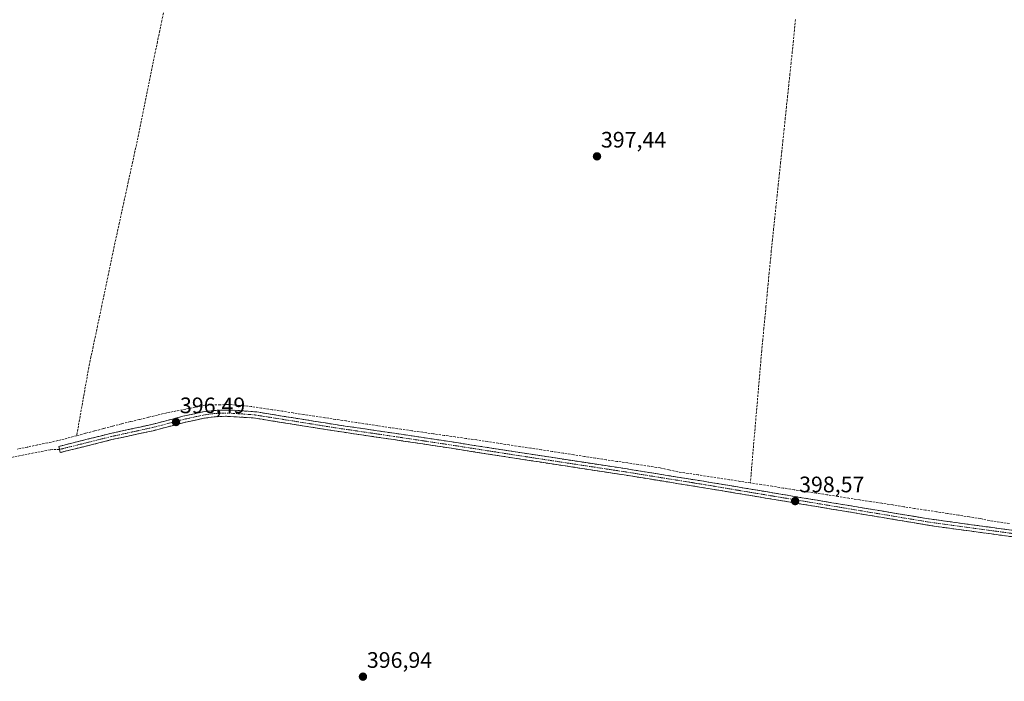
# Model space of a CAD drawing. Units: metres. Extents: x 632018 to 635502, y 4692667 to 4695046.
# Drawn here: x 634601 to 635041, y 4693924 to 4694220 of the extents above; entities that cross this region are included whole.
import ezdxf
from ezdxf.enums import TextEntityAlignment as Align

# ---------------------------------------------------------------- set-up
doc = ezdxf.new("R2010")
doc.units = ezdxf.units.M
doc.header["$MEASUREMENT"] = 0
doc.linetypes.add('TRAZO_Y_PUNTO', pattern=[1, 0.5, -0.25, 0, -0.25])
doc.linetypes.add('TRAZOSX2', pattern=[1.5, 1, -0.5])
for name, color, linetype, lineweight in [('Camino', 19, 'TRAZOSX2', 0), ('Camino Cxs', 19, 'Continuous', 0), ('Camino eje', 19, 'TRAZO_Y_PUNTO', 0), ('Carátula', 7, 'Continuous', 5), ('Corriente artificial lineal', 5, 'TRAZOSX2', 13), ('Punto de cota en terreno', 7, 'Continuous', 0), ('Rótulo de punto de cota en terreno', 19, 'Continuous', 0), ('Senda', 19, 'TRAZOSX2', 0)]:
    doc.layers.add(name, color=color, linetype=linetype, lineweight=lineweight)
doc.styles.add('Arial', font='txt', dxfattribs={"height": 0.2})

# ---------------------------------------------------------------- blocks, each defined once
blk = doc.blocks.new('5PATER')
at = {"layer": 'Carátula', "linetype": 'Continuous', "lineweight": 5}
h = blk.add_hatch(color=250, dxfattribs=at)
edge = h.paths.add_edge_path()
edge.add_ellipse((0, 0.01), major_axis=(-1.33, -1.34), ratio=0.999422, start_angle=0, end_angle=360)

msp = doc.modelspace()

# ---------------------------------------------------------------- linework, layer by layer
at = {"layer": 'Camino', "color": 19, "linetype": 'TRAZOSX2', "lineweight": 0}
for points in [[(634618.69, 4694027.63), (634618.35, 4694029.01), (634641.46, 4694034.78), (634659.88, 4694038.79), (634673.73, 4694042.43), (634682.64, 4694044.37), (634687.6, 4694045.07), (634695.3, 4694045.25), (634706.78, 4694044.37), (634741.8, 4694038.75), (634768.29, 4694034.86), (634793.01, 4694031.14), (634822.42, 4694026.53), (634871.39, 4694019.06), (634910.39, 4694012.77), (635005.79, 4693996.81), (635072.83, 4693987.59)], [(635064.8, 4693985.87), (635010.3, 4693993.23), (634948.27, 4694003.56), (634905.5, 4694010.68), (634898.19, 4694011.86), (634892.21, 4694012.82), (634889.53, 4694013.26), (634870.95, 4694016.25), (634844.55, 4694020.28), (634833.06, 4694022.03), (634821.99, 4694023.72), (634792.58, 4694028.33), (634789.81, 4694028.74), (634776.5, 4694030.74), (634767.87, 4694032.04), (634741.37, 4694035.94), (634713.11, 4694040.46), (634705.21, 4694041.72), (634692.83, 4694042.45), (634687.83, 4694042.23), (634683.14, 4694041.57), (634674.39, 4694039.67), (634668.96, 4694038.24), (634660.55, 4694036.02), (634642.1, 4694032.01), (634621.81, 4694026.94), (634619.03, 4694026.25), (634618.69, 4694027.63)]]:
    msp.add_lwpolyline(points, dxfattribs=at)
at = {"layer": 'Camino Cxs', "color": 19, "linetype": 'Continuous', "lineweight": 0}
msp.add_polyline3d([(635044.98, 4693988.55, 399.31), (635040.03, 4693989.22, 399.18), (635035.07, 4693989.88, 399.11), (635030.12, 4693990.55, 399.11), (635025.16, 4693991.22, 398.95), (635020.21, 4693991.89, 398.94), (635015.25, 4693992.56, 398.93), (635010.3, 4693993.23, 398.86), (635005.53, 4693994.02, 398.77), (635000.76, 4693994.82, 398.68), (634995.99, 4693995.61, 398.69), (634991.21, 4693996.41, 398.74), (634986.44, 4693997.2, 398.77), (634981.67, 4693998, 398.8), (634976.9, 4693998.79, 398.68), (634972.13, 4693999.59, 398.65), (634967.36, 4694000.38, 398.69), (634962.58, 4694001.18, 398.72), (634957.81, 4694001.97, 398.73), (634953.04, 4694002.77, 398.7), (634948.27, 4694003.56, 398.61), (634943.52, 4694004.35, 398.4), (634938.77, 4694005.14, 398.31), (634934.01, 4694005.93, 398.28), (634929.26, 4694006.72, 398.32), (634924.51, 4694007.52, 398.35), (634919.76, 4694008.31, 398.28), (634915, 4694009.1, 398.21), (634910.25, 4694009.89, 398.15), (634905.5, 4694010.68, 398.14), (634901.85, 4694011.27, 398.28), (634898.19, 4694011.86, 398.31), (634895.2, 4694012.34, 398.31), (634892.21, 4694012.82, 398.31), (634889.53, 4694013.26, 398.22), (634884.89, 4694014.01, 397.98), (634880.24, 4694014.76, 397.91), (634875.6, 4694015.5, 397.9), (634870.95, 4694016.25, 397.88), (634866.55, 4694016.92, 397.96), (634862.15, 4694017.59, 397.97), (634857.75, 4694018.27, 397.91), (634853.35, 4694018.94, 397.83), (634848.95, 4694019.61, 397.74), (634844.55, 4694020.28, 397.76), (634840.72, 4694020.86, 397.86), (634836.89, 4694021.45, 397.68), (634833.06, 4694022.03, 397.65), (634829.37, 4694022.59, 397.64), (634825.68, 4694023.16, 397.59), (634821.99, 4694023.72, 397.44), (634817.09, 4694024.49, 397.39), (634812.19, 4694025.26, 397.39), (634807.29, 4694026.03, 397.36), (634802.38, 4694026.79, 397.34), (634797.48, 4694027.56, 397.28), (634792.58, 4694028.33, 397.22), (634789.81, 4694028.74, 397.18), (634785.37, 4694029.41, 397.09), (634780.94, 4694030.07, 396.99), (634776.5, 4694030.74, 396.96), (634772.19, 4694031.39, 396.94), (634767.87, 4694032.04, 396.93), (634763.45, 4694032.69, 396.91), (634759.04, 4694033.34, 396.89), (634754.62, 4694033.99, 396.83), (634750.2, 4694034.64, 396.8), (634745.79, 4694035.29, 396.74), (634741.37, 4694035.94, 396.77), (634736.66, 4694036.69, 396.74), (634731.95, 4694037.45, 396.72), (634727.24, 4694038.2, 396.72), (634722.53, 4694038.95, 396.58), (634717.82, 4694039.71, 396.45), (634713.11, 4694040.46, 396.46), (634709.16, 4694041.09, 396.51), (634705.21, 4694041.72, 396.53), (634701.08, 4694041.96, 396.51), (634696.96, 4694042.21, 396.52), (634692.83, 4694042.45, 396.51), (634690.33, 4694042.34, 396.5), (634687.83, 4694042.23, 396.49), (634683.14, 4694041.57, 396.49), (634678.77, 4694040.62, 396.43), (634674.39, 4694039.67, 396.3), (634671.68, 4694038.96, 396.13), (634668.96, 4694038.24, 396.25), (634664.76, 4694037.13, 396.28), (634660.55, 4694036.02, 396.15), (634655.94, 4694035.02, 396.07), (634651.33, 4694034.02, 396.07), (634646.71, 4694033.01, 396.12), (634642.1, 4694032.01, 396.11), (634638.04, 4694031, 396.09), (634633.98, 4694029.98, 396), (634629.93, 4694028.97, 396.01), (634625.87, 4694027.95, 396.07), (634621.81, 4694026.94, 396.09), (634619.03, 4694026.25, 396.02), (634618.35, 4694029.01, 396), (634622.97, 4694030.16, 395.86), (634627.59, 4694031.32, 395.71), (634632.22, 4694032.47, 395.77), (634636.84, 4694033.63, 396.13), (634641.46, 4694034.78, 395.91), (634646.07, 4694035.78, 396), (634650.67, 4694036.79, 396.06), (634655.28, 4694037.79, 396.1), (634659.88, 4694038.79, 396.21), (634664.5, 4694040, 396.19), (634669.11, 4694041.22, 396.11), (634673.73, 4694042.43, 396.25), (634678.19, 4694043.4, 396.39), (634682.64, 4694044.37, 396.39), (634685.12, 4694044.72, 396.33), (634687.6, 4694045.07, 396.29), (634691.45, 4694045.16, 396.35), (634695.3, 4694045.25, 396.31), (634699.13, 4694044.96, 396.38), (634702.95, 4694044.66, 396.46), (634706.78, 4694044.37, 396.51), (634711.16, 4694043.67, 396.54), (634715.54, 4694042.97, 396.32), (634719.91, 4694042.26, 396.36), (634724.29, 4694041.56, 396.49), (634728.67, 4694040.86, 396.56), (634733.05, 4694040.16, 396.59), (634737.42, 4694039.45, 396.67), (634741.8, 4694038.75, 396.77), (634746.22, 4694038.1, 396.74), (634750.63, 4694037.45, 396.74), (634755.05, 4694036.81, 396.61), (634759.46, 4694036.16, 396.82), (634763.88, 4694035.51, 397.01), (634768.29, 4694034.86, 396.98), (634773.23, 4694034.12, 396.98), (634778.18, 4694033.37, 397), (634783.12, 4694032.63, 396.84), (634788.07, 4694031.88, 396.83), (634793.01, 4694031.14, 396.94), (634797.91, 4694030.37, 397.08), (634802.81, 4694029.6, 397.25), (634807.72, 4694028.84, 397.34), (634812.62, 4694028.07, 397.38), (634817.52, 4694027.3, 397.34), (634822.42, 4694026.53, 397.19), (634827.32, 4694025.78, 397.31), (634832.21, 4694025.04, 397.54), (634837.11, 4694024.29, 397.65), (634842.01, 4694023.54, 397.8), (634846.91, 4694022.8, 397.39), (634851.8, 4694022.05, 397.44), (634856.7, 4694021.3, 397.49), (634861.6, 4694020.55, 397.67), (634866.49, 4694019.81, 397.82), (634871.39, 4694019.06, 397.79), (634876.27, 4694018.27, 397.95), (634881.14, 4694017.49, 397.94), (634886.02, 4694016.7, 397.75), (634890.89, 4694015.92, 398.26), (634895.77, 4694015.13, 398.06), (634900.64, 4694014.34, 398.23), (634905.52, 4694013.56, 398.04), (634910.39, 4694012.77, 397.99), (634915.16, 4694011.97, 397.96), (634919.93, 4694011.17, 397.97), (634924.7, 4694010.38, 398.17), (634929.47, 4694009.58, 398.34), (634934.24, 4694008.78, 398.36), (634939.01, 4694007.98, 398.38), (634943.78, 4694007.18, 398.3), (634948.55, 4694006.39, 398.32), (634953.32, 4694005.59, 398.5), (634958.09, 4694004.79, 398.63), (634962.86, 4694003.99, 398.74), (634967.63, 4694003.19, 398.75), (634972.4, 4694002.4, 398.58), (634977.17, 4694001.6, 398.49), (634981.94, 4694000.8, 398.6), (634986.71, 4694000, 398.7), (634991.48, 4693999.2, 398.75), (634996.25, 4693998.41, 398.76), (635001.02, 4693997.61, 398.73), (635005.79, 4693996.81, 398.72), (635010.58, 4693996.15, 398.71), (635015.37, 4693995.49, 398.79), (635020.16, 4693994.83, 398.92), (635024.94, 4693994.18, 399.05), (635029.73, 4693993.52, 399.26), (635034.52, 4693992.86, 398.96), (635039.31, 4693992.2, 398.78), (635044.1, 4693991.54, 398.85)], dxfattribs=at)
at = {"layer": 'Camino eje', "color": 19, "linetype": 'TRAZO_Y_PUNTO', "lineweight": 0}
msp.add_lwpolyline([(635068.82, 4693986.73), (635035.3, 4693991.34), (635008.05, 4693995.02), (634977.03, 4694000.19), (634942.24, 4694006), (634920.86, 4694009.56), (634907.95, 4694011.73), (634904.29, 4694012.32), (634901.3, 4694012.8), (634899.96, 4694013.02), (634880.46, 4694016.16), (634871.17, 4694017.66), (634857.97, 4694019.67), (634822.21, 4694025.13), (634792.8, 4694029.74), (634791.41, 4694029.94), (634784.76, 4694030.94), (634768.08, 4694033.45), (634754.84, 4694035.4), (634741.59, 4694037.35), (634736.46, 4694038.17), (634718.95, 4694040.98), (634709.95, 4694042.42), (634706, 4694043.05), (634700.26, 4694043.49), (634694.07, 4694043.85), (634690.22, 4694043.76), (634687.72, 4694043.65), (634682.89, 4694042.97), (634679.78, 4694042.3), (634674.06, 4694041.05), (634671.35, 4694040.34), (634664.42, 4694038.52), (634660.22, 4694037.41), (634650.99, 4694035.4), (634641.78, 4694033.4), (634631.64, 4694030.86), (634620.08, 4694027.98), (634618.69, 4694027.63)], dxfattribs=at)
at = {"layer": 'Corriente artificial lineal', "color": 5, "linetype": 'TRAZOSX2', "lineweight": 13}
for points in [[(634665.4, 4694223.98, 396.38), (634664.41, 4694219.26, 396.42), (634663.42, 4694214.54, 396.44), (634662.44, 4694209.82, 396.36), (634661.45, 4694205.1, 396.5), (634660.55, 4694200.68, 396.66), (634659.65, 4694196.27, 396.61), (634658.76, 4694191.85, 396.51), (634657.86, 4694187.44, 396.45), (634656.96, 4694183.02, 396.35), (634656.06, 4694178.61, 396.41), (634655.17, 4694174.19, 396.37), (634654.27, 4694169.78, 396.41), (634653.37, 4694165.36, 396.3), (634652.38, 4694160.81, 396.18), (634651.38, 4694156.25, 396.12), (634650.39, 4694151.7, 396.18), (634649.39, 4694147.15, 396.26), (634648.4, 4694142.6, 396.25), (634647.41, 4694138.04, 396.23), (634646.41, 4694133.49, 396.42), (634645.42, 4694128.94, 396.46), (634644.42, 4694124.38, 396.34), (634643.43, 4694119.83, 396.28), (634642.46, 4694115.2, 396.28), (634641.48, 4694110.58, 396.25), (634640.51, 4694105.95, 396.19), (634639.54, 4694101.32, 396.13), (634638.56, 4694096.7, 396.09), (634637.59, 4694092.07, 396.03), (634636.62, 4694087.44, 395.92), (634635.64, 4694082.82, 395.88), (634634.67, 4694078.19, 395.88), (634633.7, 4694073.56, 395.93), (634632.72, 4694068.94, 395.96), (634631.75, 4694064.31, 395.74), (634630.98, 4694059.95, 395.88), (634630.2, 4694055.59, 396.02), (634629.43, 4694051.23, 396.12), (634628.65, 4694046.86, 396.18), (634627.88, 4694042.5, 396.16), (634627.1, 4694038.14, 395.89), (634626.33, 4694033.78, 395.42)], [(634947.4, 4694219.7, 398.26), (634946.97, 4694214.97, 398.2), (634946.53, 4694210.23, 398.14), (634946.01, 4694205.29, 398.14), (634945.49, 4694200.36, 398.18), (634944.97, 4694195.42, 398.22), (634944.45, 4694190.48, 398.23), (634943.93, 4694185.55, 398.2), (634943.41, 4694180.61, 398.22), (634942.89, 4694175.68, 398.23), (634942.37, 4694170.74, 398.17), (634941.85, 4694165.8, 398.1), (634941.34, 4694160.87, 398.04), (634940.82, 4694155.93, 398.06), (634940.3, 4694150.99, 398.14), (634939.78, 4694146.06, 398.28), (634939.26, 4694141.12, 398.31), (634938.74, 4694136.19, 398.22), (634938.22, 4694131.25, 398.15), (634937.7, 4694126.31, 398.09), (634937.18, 4694121.38, 398.01), (634936.66, 4694116.44, 397.95), (634936.18, 4694111.48, 397.94), (634935.71, 4694106.52, 398), (634935.23, 4694101.55, 398.06), (634934.76, 4694096.59, 398.06), (634934.28, 4694091.63, 398.04), (634933.81, 4694086.67, 398.05), (634933.33, 4694081.7, 398.09), (634932.86, 4694076.74, 398.09), (634932.38, 4694071.78, 398.02), (634931.99, 4694067.23, 397.97), (634931.59, 4694062.69, 397.92), (634931.2, 4694058.14, 397.92), (634930.81, 4694053.59, 397.91), (634930.42, 4694049.04, 397.92), (634930.02, 4694044.5, 397.94), (634929.63, 4694039.95, 398), (634929.24, 4694035.4, 398.07), (634928.85, 4694030.85, 398.11), (634928.45, 4694026.31, 398.1), (634928.06, 4694021.76, 398.13), (634927.82, 4694018.98, 398.21), (634927.58, 4694016.19, 398.11), (634927.28, 4694012.68, 398.04)], [(634927.28, 4694012.68, 398.04), (634922.65, 4694013.39, 397.73), (634918.02, 4694014.1, 397.77), (634913.39, 4694014.81, 397.9), (634908.77, 4694015.53, 397.97), (634904.14, 4694016.24, 397.98), (634899.51, 4694016.95, 397.77), (634894.88, 4694017.66, 397.76), (634890.92, 4694018.52, 398.22), (634886.95, 4694019.38, 397.69), (634882.13, 4694020.11, 397.71), (634877.32, 4694020.85, 397.65), (634872.5, 4694021.58, 397.43), (634867.68, 4694022.32, 397.42), (634862.86, 4694023.05, 397.3), (634858.05, 4694023.78, 397.2), (634853.23, 4694024.52, 397.28), (634848.41, 4694025.25, 397.36), (634843.6, 4694025.99, 397.46), (634838.78, 4694026.72, 397.31), (634833.96, 4694027.46, 397.17), (634829.15, 4694028.19, 397.02), (634824.33, 4694028.92, 396.96), (634819.51, 4694029.66, 397.18), (634814.69, 4694030.39, 397.32), (634809.88, 4694031.13, 397.35), (634805.06, 4694031.86, 397.19), (634800.23, 4694032.55, 396.9), (634795.4, 4694033.23, 396.75), (634790.57, 4694033.92, 396.68), (634785.74, 4694034.6, 396.71), (634780.91, 4694035.29, 396.89), (634776.08, 4694035.97, 396.85), (634771.25, 4694036.66, 396.72), (634766.42, 4694037.34, 397.14), (634763.61, 4694037.77, 397.06), (634760.8, 4694038.2, 396.92), (634756.09, 4694038.92, 396.41), (634751.38, 4694039.64, 396.71), (634746.66, 4694040.36, 396.73), (634741.95, 4694041.08, 396.47), (634737.24, 4694041.8, 396.43), (634732.53, 4694042.52, 396.38), (634727.81, 4694043.23, 396.41), (634723.1, 4694043.95, 396.4), (634718.39, 4694044.67, 396.39), (634713.68, 4694045.39, 396.37), (634708.96, 4694046.11, 396.32), (634704.25, 4694046.83, 396.27), (634700.82, 4694047.13, 396.19), (634697.38, 4694047.42, 396.01), (634693.95, 4694047.72, 396), (634690.52, 4694047.6, 396.04), (634687.09, 4694047.47, 395.93), (634683.66, 4694047.35, 395.9), (634679.39, 4694046.51, 396.11), (634675.11, 4694045.68, 396.23), (634670.84, 4694044.84, 396.16), (634666.56, 4694044, 395.83), (634662.51, 4694043.01, 395.89), (634658.46, 4694042.02, 395.99), (634654.42, 4694041.04, 396.11), (634650.37, 4694040.05, 396.14), (634646.32, 4694039.06, 395.93), (634642.32, 4694038, 395.41), (634638.32, 4694036.95, 395.6), (634634.33, 4694035.89, 395.71), (634630.33, 4694034.84, 395.59), (634626.33, 4694033.78, 395.42)], [(634626.33, 4694033.78, 395.42), (634622.15, 4694032.68, 395.49), (634617.96, 4694031.57, 395.71), (634613.41, 4694030.62, 395.75), (634608.85, 4694029.67, 395.79), (634604.3, 4694028.72, 395.78), (634599.74, 4694027.77, 395.73)], [(635043.04, 4693994.5, 398.65), (635038.52, 4693995.17, 398.75), (635034.01, 4693995.84, 399.05), (635030.04, 4693996.76, 399.13), (635025.15, 4693997.52, 398.68), (635020.25, 4693998.28, 398.55), (635015.36, 4693999.03, 398.54), (635010.47, 4693999.79, 398.63), (635005.57, 4694000.55, 398.68), (635000.68, 4694001.31, 398.64), (634995.79, 4694002.07, 398.6), (634990.89, 4694002.82, 398.32), (634986, 4694003.58, 398.4), (634981.11, 4694004.34, 398.39), (634976.21, 4694005.1, 398.44), (634971.32, 4694005.86, 398.69), (634966.43, 4694006.62, 398.51), (634961.53, 4694007.37, 398.28), (634956.64, 4694008.13, 398.26), (634951.75, 4694008.89, 398.19), (634946.85, 4694009.65, 398.14), (634941.96, 4694010.41, 398.38), (634937.07, 4694011.16, 398.39), (634932.17, 4694011.92, 398.39), (634927.28, 4694012.68, 398.04)]]:
    msp.add_polyline3d(points, dxfattribs=at)
at = {"layer": 'Senda', "color": 19, "linetype": 'TRAZOSX2', "lineweight": 0}
msp.add_lwpolyline([(634618.69, 4694027.63), (634614.44, 4694027.52), (634595.79, 4694023.79), (634589.76, 4694022.6), (634570.94, 4694017.84), (634555.46, 4694013.63), (634545.7, 4694010.37), (634537.53, 4694006.96), (634529.91, 4694003.15), (634527.75, 4694002.45)], dxfattribs=at)

# ---------------------------------------------------------------- block references
at = {"layer": 'Punto de cota en terreno', "linetype": 'Continuous', "lineweight": 0}
for p in [(634858.78, 4694158.53, 397.44), (634670.72, 4694039.87, 396.49), (634947.32, 4694004.55, 398.57), (634754.22, 4693926.14, 396.94)]:
    msp.add_blockref('5PATER', p, dxfattribs=at)

# ---------------------------------------------------------------- texts
at = {"layer": 'Rótulo de punto de cota en terreno', "color": 19, "linetype": 'Continuous', "lineweight": 0, "style": 'Arial'}
for s, p in [('397,44', (634860.54, 4694160.29)), ('396,49', (634672.48, 4694041.63)), ('398,57', (634949.08, 4694006.31)), ('396,94', (634755.98, 4693927.9))]:
    msp.add_text(s, height=7, dxfattribs=at).set_placement(p, align=Align.BOTTOM_LEFT)

doc.saveas('drawing.dxf')
